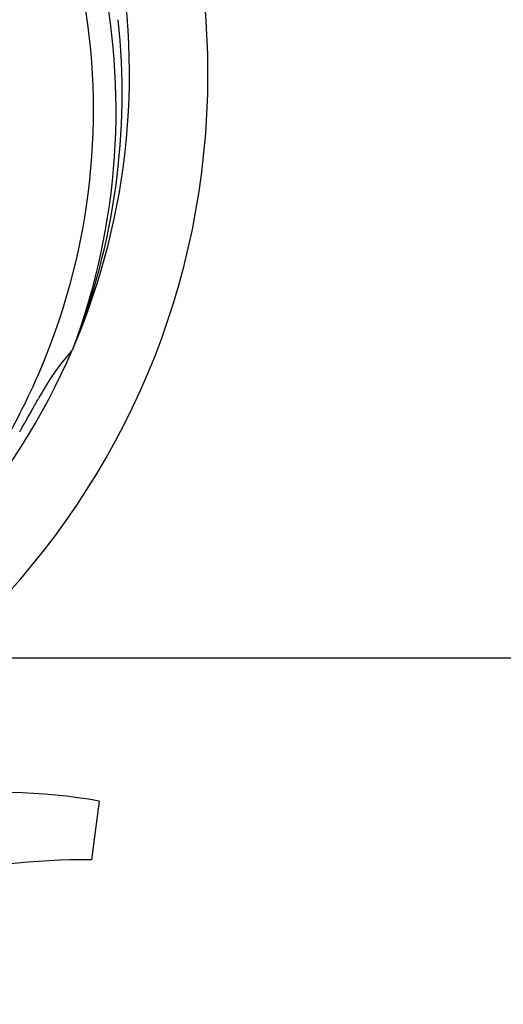
# Model space of a CAD drawing. Units: millimetres. Extents: x 9026 to 12936, y 704 to 6114.
# Drawn here: x 10037 to 10104, y 2333 to 2468 of the extents above; entities that cross this region are included whole.
import ezdxf

# ---------------------------------------------------------------- set-up
doc = ezdxf.new("R2010")
doc.units = ezdxf.units.MM
doc.layers.add('COTAS', color=7, linetype='Continuous')
doc.styles.add('ARIAL', font='arial.ttf')
doc.dimstyles.new('Diseño_PlanosFabricacion', dxfattribs={"dimtxt": 40, "dimasz": 45, "dimexe": 10, "dimexo": 10, "dimgap": 10, "dimtad": 1, "dimtih": 1, "dimtoh": 1, "dimdec": 0, "dimzin": 1, "dimdsep": 46, "dimtxsty": 'ARIAL', "dimcen": 15, "dimadec": 0, "dimazin": 0, "dimtp": 0.05, "dimtm": 0.05, "dimtfac": 1, "dimtdec": 0, "dimtofl": 0, "dimtmove": 0, "dimatfit": 3, "dimfxl": 0, "dimtolj": 1, "dimarcsym": 0})

# ---------------------------------------------------------------- blocks, each defined once
blk = doc.blocks.new('*D5')
at = {"layer": 'COTAS', "color": 0, "lineweight": -2}
for p, q in [((10992.34, 2624.24), (10992.34, 2163.84)), ((9472.04, 2345.4), (9472.04, 2163.84)), ((9517.04, 2173.84), (10947.34, 2173.84))]:
    blk.add_line(p, q, dxfattribs=at)
at = {"layer": 'COTAS', "color": 0}
for points in [[(9517.04, 2181.34), (9517.04, 2166.34), (9472.04, 2173.84)], [(10947.34, 2181.34), (10947.34, 2166.34), (10992.34, 2173.84)]]:
    blk.add_solid(points, dxfattribs=at)
at = {"layer": 'Defpoints', "color": 0}
for p in [(10992.34, 2634.24), (9472.04, 2355.4), (10992.34, 2173.84)]:
    blk.add_point(p, dxfattribs=at)
at = {"layer": 'COTAS', "color": 0, "insert": (10232.19, 2204.27), "char_height": 40, "attachment_point": 5, "style": 'ARIAL'}
blk.add_mtext('\\A1;1520 mm', dxfattribs=at)

msp = doc.modelspace()

# ---------------------------------------------------------------- linework, layer by layer
for p, q in [((10044.71, 2422.83), (10044.62, 2422.6)), ((10026.7, 2380.4), (10155.19, 2380.4)), ((10048.3, 2360.76), (10047.22, 2352.71))]:
    msp.add_line(p, q)
for centre, radius, start, end in [((9957.19, 2460.4), 106, 270.3322, 89.6678), ((9957.19, 2460.4), 95.24, 336.766, 12.6081), ((9956.84, 2457.83), 94.59, 338.28, 6.0919), ((9957.19, 2460.4), 95.24, 300.766, 336.6079), ((10069.57, 2400.27), 33.48, 138.1995, 139.7196), ((10070.4, 2399.59), 34.55, 139.7531, 151.7572), ((9957.19, 2460.4), 93.95, 330.6963, 331.7582), ((9732.96, 2586.27), 351.09, 330.1224, 330.6945), ((10034.19, 2279.34), 82.64, 80.1721, 113.5863), ((10046.28, 2257.24), 95.47, 89.4362, 117.2134)]:
    msp.add_arc(centre, radius, start, end)
for points in [[(10023.57, 2520.58), (10029.68, 2514.55), (10040.29, 2500.52), (10049.62, 2475.72), (10051.62, 2448.92), (10047.81, 2431.24), (10044.71, 2422.83)], [(10046.27, 2470.08), (10047.66, 2461.6), (10048, 2444.01), (10040.97, 2418.47), (10026.84, 2395.61), (10013.36, 2383.54), (10005.91, 2378.57)]]:
    msp.add_open_spline(points, degree=3, knots=[0, 0, 0, 0, 0.244703, 0.492965, 0.744714, 1, 1, 1, 1])

# ---------------------------------------------------------------- dimensions: what is measured, and where the dimension line sits
at = {"layer": 'COTAS'}
dim = msp.add_linear_dim(base=(10992.34, 2173.84), p1=(9472.04, 2355.4), p2=(10992.34, 2634.24), dimstyle='Diseño_PlanosFabricacion', override={"dimpost": ' mm'}, dxfattribs=at)
dim.commit()
dim.dimension.update_dxf_attribs({"geometry": '*D5', "text_midpoint": (10232.19, 2173.84), "dimtype": 160})

doc.saveas('drawing.dxf')
